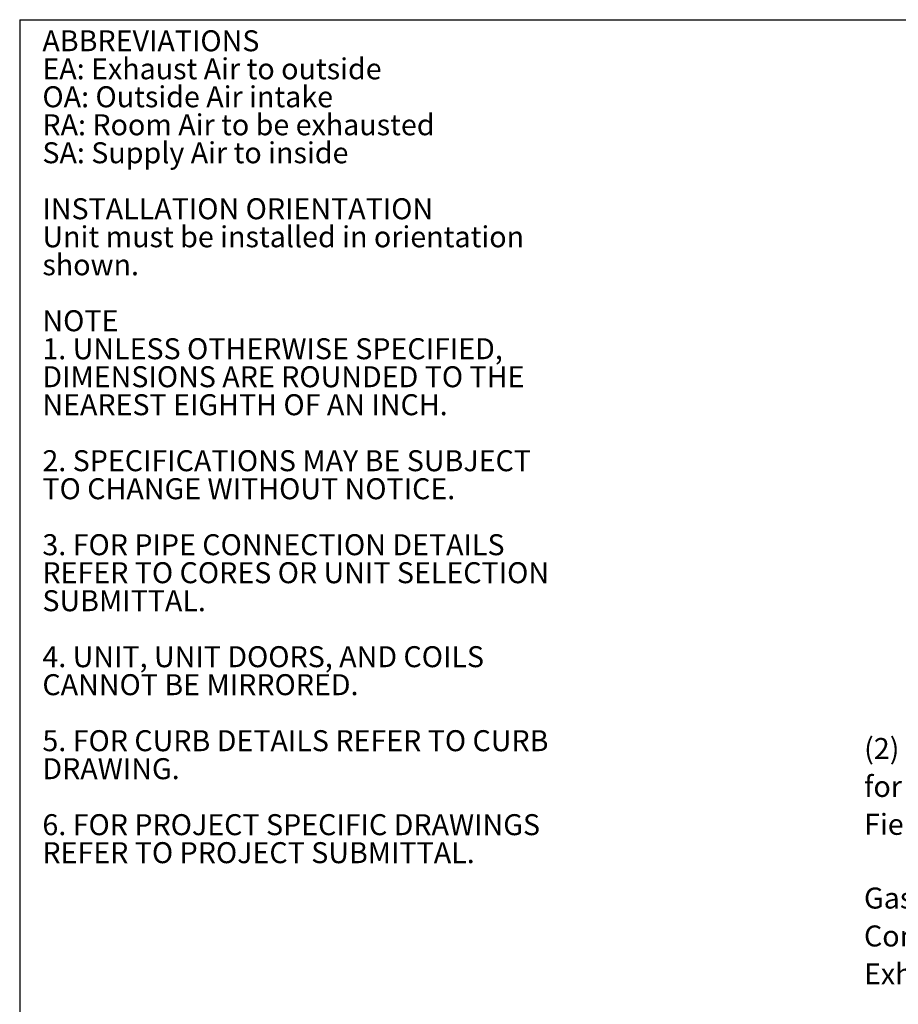
# Model space of a CAD drawing. Units: inches. Extents: x 0.3 to 10.6, y 0.4 to 8.2.
# Drawn here: x 0.3 to 3.8, y 4.3 to 8.2 of the extents above; entities that cross this region are included whole.
import ezdxf

# ---------------------------------------------------------------- set-up
doc = ezdxf.new("R2010")
doc.units = ezdxf.units.IN
doc.header["$MEASUREMENT"] = 0
doc.linetypes.add('HIDDEN', pattern=[0.075, 0.05, -0.025])
doc.layers.add('DRAWING_FORMAT_LINES', color=7, linetype='Continuous', lineweight=25)
doc.layers.add('SERVICE_AREA_LINE', color=7, linetype='HIDDEN')
doc.layers.add('TEXT', color=7, linetype='Continuous')
doc.styles.add('SLDTEXTSTYLE0', font='TXT', dxfattribs={"width": 0.75})

# ---------------------------------------------------------------- blocks, each defined once
blk = doc.blocks.new('SW_NOTE_2')
at = {"layer": 'TEXT', "color": 0, "attachment_point": 1, "style": 'SLDTEXTSTYLE0'}
for s, insert, char_height in [('ABBREVIATIONS', (0, 0.1074), 0.083333), ('EA: Exhaust Air to outside', (0, -0.0037), 0.083333), ('OA: Outside Air intake', (0, -0.1148), 0.083333), ('RA: Room Air to be exhausted', (0, -0.2259), 0.083333), ('SA: Supply Air to inside', (0, -0.337), 0.083333), ('INSTALLATION ORIENTATION', (0, -0.5592), 0.083333), ('Unit must be installed in orientation', (0, -0.6704), 0.083333), ('shown.', (0, -0.7815), 0.08333), ('NOTE', (0, -1.0037), 0.08333), ('1. UNLESS OTHERWISE SPECIFIED,', (0, -1.1148), 0.083333), ('DIMENSIONS ARE ROUNDED TO THE', (0, -1.2259), 0.083333), ('NEAREST EIGHTH OF AN INCH.', (0, -1.337), 0.083333), ('2. SPECIFICATIONS MAY BE SUBJECT', (0, -1.5592), 0.083333), ('TO CHANGE WITHOUT NOTICE.', (0, -1.6704), 0.083333), ('3. FOR PIPE CONNECTION DETAILS', (0, -1.8926), 0.083333), ('REFER TO CORES OR UNIT SELECTION', (0, -2.0037), 0.083333), ('SUBMITTAL.', (0, -2.1148), 0.08333), ('4. UNIT, UNIT DOORS, AND COILS', (0, -2.337), 0.083333), ('CANNOT BE MIRRORED.', (0, -2.4481), 0.083333), ('5. FOR CURB DETAILS REFER TO CURB', (0, -2.6704), 0.083333), ('DRAWING.', (0, -2.7815), 0.08333), ('6. FOR PROJECT SPECIFIC DRAWINGS', (0, -3.0037), 0.083333), ('REFER TO PROJECT SUBMITTAL.', (0, -3.1148), 0.083333)]:
    blk.add_mtext(s, dxfattribs=dict(at, insert=insert, char_height=char_height))
blk = doc.blocks.new('SW_NOTE_10')
at = {"layer": 'SERVICE_AREA_LINE', "color": 0, "char_height": 0.083333, "attachment_point": 1, "style": 'SLDTEXTSTYLE0'}
for s, insert in [('(2) 7/8" Holes', (-0.6216, 0.3232)), ('for Power and Controls', (-0.6216, 0.1728)), ('Field Wiring', (-0.6216, 0.0223))]:
    blk.add_mtext(s, dxfattribs=dict(at, insert=insert))
blk = doc.blocks.new('SW_NOTE_13')
at = {"layer": 'SERVICE_AREA_LINE', "color": 0, "char_height": 0.08333, "attachment_point": 1, "style": 'SLDTEXTSTYLE0'}
for s, insert in [('Gas Heat', (-0.4228, 0.3228)), ('Combustion', (-0.4228, 0.1723)), ('Exhaust', (-0.4228, 0.0219))]:
    blk.add_mtext(s, dxfattribs=dict(at, insert=insert))

msp = doc.modelspace()

# ---------------------------------------------------------------- linework, layer by layer
at = {"layer": 'DRAWING_FORMAT_LINES', "color": 8}
for q in [(10.58994011, 8.17066994), (0.33994011, 1.06028389)]:
    msp.add_line((0.33994011, 8.17066994), q, dxfattribs=at)

# ---------------------------------------------------------------- block references
at = {"layer": 'SERVICE_AREA_LINE'}
for name, p in [('SW_NOTE_10', (4.31263397, 4.9966243)), ('SW_NOTE_13', (4.11325123, 4.40347811))]:
    msp.add_blockref(name, p, dxfattribs=at)
at = {"layer": 'TEXT', "color": 7}
msp.add_blockref('SW_NOTE_2', (0.43009064, 8.02122647), dxfattribs=at)

doc.saveas('drawing.dxf')
